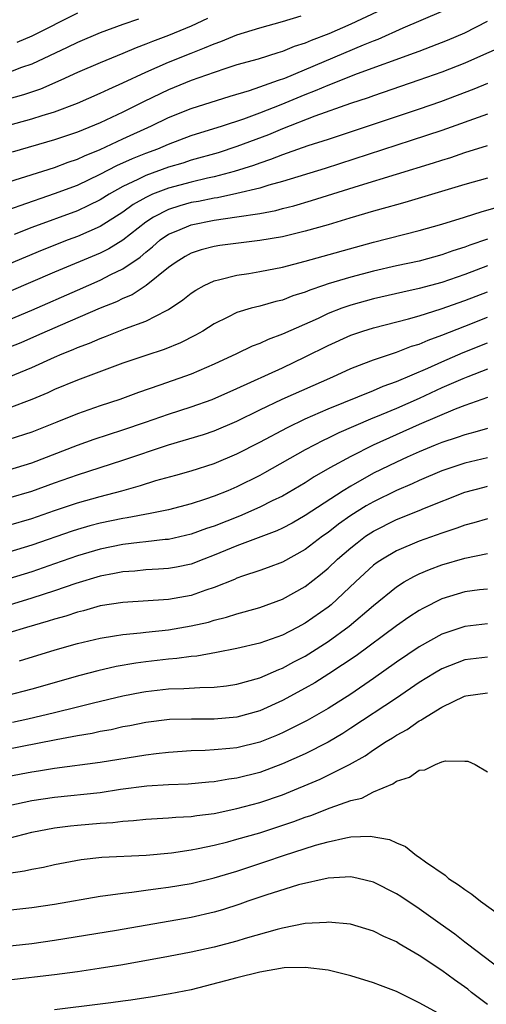
# Model space of a CAD drawing. Units: inches. Extents: x 2616000 to 2619000, y 1467000 to 1470000.
# Drawn here: x 2618828 to 2618869, y 1467114 to 1467200 of the extents above; entities that cross this region are included whole.
import ezdxf

# ---------------------------------------------------------------- set-up
doc = ezdxf.new("R2010")
doc.units = ezdxf.units.IN
doc.header["$MEASUREMENT"] = 0
doc.layers.add('LD26161467_2ft', color=240, linetype='Continuous')

msp = doc.modelspace()

# ---------------------------------------------------------------- linework, layer by layer
at = {"layer": 'LD26161467_2ft'}
for points, elevation in [([(2618826.771, 1467191), (2618829, 1467191.61), (2618829.916, 1467191.916), (2618831, 1467192.24), (2618833.015, 1467193), (2618835, 1467193.861), (2618835.765, 1467194.235), (2618837, 1467194.779), (2618839, 1467195.711), (2618841, 1467196.578), (2618843, 1467197.387), (2618844.167, 1467197.833), (2618845, 1467198.207), (2618845.596, 1467198.403), (2618847, 1467198.979), (2618849, 1467199.593), (2618851, 1467200.153), (2618852.638, 1467200.639)], 10020), ([(2618827, 1467186.078), (2618831, 1467187.362), (2618832.181, 1467187.819), (2618833, 1467188.088), (2618833.616, 1467188.384), (2618835, 1467188.938), (2618837, 1467189.866), (2618839.496, 1467191), (2618841, 1467191.723), (2618843, 1467192.517), (2618846.401, 1467193.599), (2618848.104, 1467194.104), (2618849, 1467194.412), (2618849.415, 1467194.584), (2618850.667, 1467195), (2618851.194, 1467195.194), (2618858.113, 1467198.113), (2618859, 1467198.468), (2618859.391, 1467198.609), (2618861.597, 1467199.597), (2618864.954, 1467201.046)], 10024), ([(2618859.317, 1467201), (2618857, 1467199.914), (2618855.067, 1467199.067), (2618853.514, 1467198.486), (2618853, 1467198.254), (2618852.041, 1467197.959), (2618851, 1467197.52), (2618850.59, 1467197.41), (2618848.855, 1467196.854), (2618847, 1467196.343), (2618846.039, 1467196.039), (2618845, 1467195.688), (2618843, 1467194.968), (2618841, 1467194.162), (2618838.851, 1467193.149), (2618837, 1467192.217), (2618835, 1467191.267), (2618833, 1467190.46), (2618831, 1467189.783), (2618827.294, 1467188.706)], 10022), ([(2618833, 1467200.883), (2618829, 1467198.872), (2618827.686, 1467198.314)], 10014), ([(2618844.426, 1467200.426), (2618843, 1467199.758), (2618841, 1467198.94), (2618839.589, 1467198.411), (2618839, 1467198.162), (2618838.153, 1467197.847), (2618837, 1467197.345), (2618835, 1467196.532), (2618833, 1467195.683), (2618831.543, 1467195), (2618829.771, 1467194.229), (2618828.269, 1467193.731), (2618825, 1467192.83)], 10018), ([(2618838.355, 1467200.354), (2618837, 1467199.9), (2618835, 1467199.158), (2618833, 1467198.327), (2618832.117, 1467197.883), (2618829, 1467196.405), (2618828.109, 1467196.109), (2618827, 1467195.694)], 10016), ([(2618827, 1467183.659), (2618827.969, 1467184.031), (2618831, 1467185.061), (2618833, 1467185.81), (2618835, 1467186.754), (2618836.47, 1467187.53), (2618837.851, 1467188.149), (2618839, 1467188.613), (2618840.055, 1467189), (2618841, 1467189.402), (2618843, 1467190.142), (2618845.751, 1467191), (2618847.615, 1467191.615), (2618849, 1467192.134), (2618850.873, 1467192.872), (2618853, 1467193.754), (2618853.905, 1467194.095), (2618855, 1467194.578), (2618857.589, 1467195.589), (2618862.599, 1467197.401), (2618863, 1467197.567), (2618864.046, 1467197.955), (2618865.475, 1467198.525), (2618867, 1467199.169), (2618869, 1467200.185)], 10026), ([(2618870.114, 1467197.886), (2618868.127, 1467197), (2618867, 1467196.51), (2618865, 1467195.725), (2618862.978, 1467195), (2618859, 1467193.649), (2618858.526, 1467193.474), (2618856.957, 1467192.957), (2618853.844, 1467191.844), (2618851, 1467190.741), (2618849.772, 1467190.228), (2618847, 1467189.178), (2618845.352, 1467188.648), (2618843, 1467187.981), (2618842.26, 1467187.74), (2618841, 1467187.372), (2618839, 1467186.661), (2618838.294, 1467186.293), (2618837, 1467185.681), (2618835.791, 1467185), (2618835, 1467184.507), (2618833.993, 1467184.007), (2618833, 1467183.561), (2618829, 1467182.075), (2618827.459, 1467181.459)], 10028), ([(2618869, 1467194.73), (2618867.785, 1467194.215), (2618864.879, 1467193.122), (2618863, 1467192.476), (2618855, 1467189.808), (2618853.24, 1467189.24), (2618851.407, 1467188.593), (2618851, 1467188.469), (2618849.952, 1467188.048), (2618849, 1467187.738), (2618848.466, 1467187.534), (2618846.775, 1467187), (2618845, 1467186.537), (2618844.413, 1467186.414), (2618843, 1467186.073), (2618841, 1467185.541), (2618839.603, 1467185), (2618839, 1467184.726), (2618837.904, 1467184.096), (2618837, 1467183.439), (2618835, 1467182.18), (2618833, 1467181.305), (2618832.189, 1467181), (2618829.904, 1467180.096), (2618827, 1467178.865)], 10030), ([(2618869, 1467192.041), (2618865, 1467190.609), (2618862.286, 1467189.714), (2618854.734, 1467187.266), (2618851, 1467186.131), (2618849.805, 1467185.805), (2618849, 1467185.545), (2618847, 1467185.062), (2618845.299, 1467184.701), (2618845, 1467184.665), (2618843.627, 1467184.373), (2618843, 1467184.267), (2618842.003, 1467183.998), (2618841, 1467183.675), (2618839.676, 1467183), (2618839, 1467182.548), (2618837, 1467180.99), (2618835.772, 1467180.228), (2618835, 1467179.836), (2618831, 1467178.158), (2618827, 1467176.43)], 10032), ([(2618827, 1467174), (2618829, 1467174.847), (2618833, 1467176.602), (2618835, 1467177.459), (2618835.952, 1467177.952), (2618837, 1467178.458), (2618838.504, 1467179.497), (2618839, 1467179.936), (2618839.599, 1467180.401), (2618840.272, 1467181), (2618841, 1467181.502), (2618841.83, 1467181.83), (2618843, 1467182.328), (2618845, 1467182.74), (2618846.983, 1467183.017), (2618849, 1467183.324), (2618850.409, 1467183.591), (2618851, 1467183.755), (2618852.001, 1467183.999), (2618853.552, 1467184.448), (2618857.774, 1467185.774), (2618864.248, 1467187.752), (2618865, 1467188.004), (2618865.767, 1467188.233), (2618867, 1467188.662), (2618869, 1467189.285)], 10034), ([(2618869, 1467186.426), (2618867, 1467185.853), (2618861.73, 1467184.27), (2618861, 1467184.081), (2618860.17, 1467183.83), (2618859, 1467183.52), (2618856.898, 1467182.898), (2618855, 1467182.312), (2618853, 1467181.753), (2618851, 1467181.278), (2618849, 1467180.934), (2618845.497, 1467180.503), (2618845, 1467180.422), (2618843.868, 1467180.132), (2618843, 1467179.842), (2618842.461, 1467179.54), (2618841.577, 1467179), (2618841, 1467178.579), (2618839.029, 1467177), (2618837.81, 1467176.19), (2618837, 1467175.853), (2618836.432, 1467175.568), (2618835, 1467175), (2618831.486, 1467173.486), (2618829.428, 1467172.572), (2618828.028, 1467171.973), (2618827, 1467171.553)], 10036), ([(2618827.002, 1467168.998), (2618829, 1467169.813), (2618831, 1467170.711), (2618831.669, 1467171), (2618832.621, 1467171.379), (2618833, 1467171.552), (2618834.058, 1467171.942), (2618835, 1467172.358), (2618835.477, 1467172.523), (2618837.215, 1467173.215), (2618839, 1467173.876), (2618840.815, 1467174.815), (2618841, 1467174.898), (2618842.263, 1467175.737), (2618843, 1467176.329), (2618843.403, 1467176.598), (2618844.134, 1467177), (2618845, 1467177.414), (2618845.514, 1467177.514), (2618847, 1467177.916), (2618848.058, 1467178.058), (2618849, 1467178.214), (2618851, 1467178.596), (2618853, 1467179.128), (2618859, 1467180.802), (2618863, 1467181.812), (2618865, 1467182.376), (2618866.984, 1467182.984), (2618868.513, 1467183.487), (2618870.085, 1467183.915)], 10038), ([(2618869, 1467181.053), (2618867.456, 1467180.544), (2618867, 1467180.365), (2618865.958, 1467180.042), (2618865, 1467179.69), (2618863, 1467179.139), (2618861, 1467178.714), (2618859, 1467178.258), (2618857, 1467177.731), (2618855, 1467177.137), (2618854.589, 1467177), (2618853.403, 1467176.597), (2618853, 1467176.423), (2618851.917, 1467176.083), (2618851, 1467175.72), (2618850.405, 1467175.595), (2618849, 1467175.195), (2618848.245, 1467175), (2618847, 1467174.619), (2618846.211, 1467174.211), (2618845, 1467173.626), (2618844.008, 1467173), (2618843.367, 1467172.633), (2618842.041, 1467171.959), (2618840.616, 1467171.384), (2618839, 1467170.857), (2618837, 1467170.174), (2618833, 1467168.699), (2618831, 1467167.866), (2618830.411, 1467167.589), (2618829, 1467166.99), (2618827, 1467166.25)], 10040), ([(2618869, 1467178.714), (2618867, 1467177.971), (2618865, 1467177.268), (2618863, 1467176.724), (2618861.573, 1467176.426), (2618859, 1467175.83), (2618857, 1467175.271), (2618856.22, 1467175), (2618855, 1467174.533), (2618854.119, 1467174.119), (2618851, 1467172.724), (2618849.736, 1467172.265), (2618849, 1467171.917), (2618848.33, 1467171.67), (2618846.955, 1467171), (2618845, 1467170.095), (2618843, 1467169.217), (2618840.25, 1467168.25), (2618838.38, 1467167.62), (2618836.72, 1467167), (2618835, 1467166.437), (2618833, 1467165.745), (2618831.195, 1467165), (2618829, 1467164.125), (2618827, 1467163.489)], 10042), ([(2618827, 1467160.846), (2618829, 1467161.449), (2618833, 1467162.983), (2618834.485, 1467163.515), (2618837, 1467164.333), (2618838.988, 1467165), (2618841, 1467165.706), (2618843, 1467166.352), (2618844.834, 1467167), (2618847, 1467167.966), (2618851, 1467169.79), (2618853, 1467170.73), (2618855, 1467171.739), (2618857, 1467172.638), (2618858.059, 1467173), (2618859, 1467173.291), (2618862.064, 1467174.063), (2618863, 1467174.331), (2618864.941, 1467174.941), (2618867, 1467175.696), (2618869, 1467176.458)], 10044), ([(2618827, 1467158.364), (2618829, 1467158.95), (2618831, 1467159.679), (2618833, 1467160.385), (2618837, 1467161.67), (2618841, 1467163.029), (2618844.06, 1467163.939), (2618845, 1467164.252), (2618847, 1467165.091), (2618849, 1467166.086), (2618850.97, 1467167.03), (2618855.415, 1467169), (2618857, 1467169.725), (2618858.151, 1467170.151), (2618859, 1467170.488), (2618861, 1467171.14), (2618862.334, 1467171.666), (2618863, 1467171.858), (2618863.788, 1467172.212), (2618865, 1467172.642), (2618867, 1467173.447), (2618869, 1467174.218)], 10046), ([(2618827, 1467155.965), (2618829, 1467156.565), (2618831, 1467157.27), (2618833, 1467157.934), (2618835, 1467158.497), (2618836.918, 1467159), (2618838.55, 1467159.45), (2618839.883, 1467159.883), (2618841.636, 1467160.364), (2618843, 1467160.758), (2618845, 1467161.382), (2618847, 1467162.228), (2618849, 1467163.257), (2618851.446, 1467164.554), (2618853, 1467165.297), (2618855, 1467166.169), (2618859, 1467167.787), (2618859.838, 1467168.162), (2618861, 1467168.576), (2618863.749, 1467169.749), (2618865, 1467170.318), (2618866.867, 1467171.133), (2618869, 1467171.97)], 10048), ([(2618869, 1467169.661), (2618867.273, 1467169), (2618866.816, 1467168.816), (2618865, 1467168.012), (2618863, 1467167.103), (2618861, 1467166.223), (2618859.649, 1467165.649), (2618858.722, 1467165.278), (2618855.933, 1467164.067), (2618855, 1467163.602), (2618854.584, 1467163.416), (2618853.781, 1467163), (2618853, 1467162.576), (2618849.43, 1467160.569), (2618849, 1467160.338), (2618847, 1467159.341), (2618846.209, 1467159), (2618845, 1467158.512), (2618844.246, 1467158.246), (2618843, 1467157.846), (2618841, 1467157.328), (2618839.404, 1467157), (2618837.38, 1467156.62), (2618837, 1467156.57), (2618835, 1467156.148), (2618834.09, 1467155.91), (2618833, 1467155.599), (2618832.547, 1467155.453), (2618829, 1467154.22), (2618827, 1467153.61)], 10050), ([(2618869, 1467167.184), (2618867, 1467166.476), (2618866.151, 1467166.151), (2618863, 1467164.806), (2618858.949, 1467163), (2618857, 1467162.008), (2618855.165, 1467161), (2618853.788, 1467160.212), (2618853, 1467159.705), (2618851, 1467158.534), (2618850.105, 1467158.105), (2618849, 1467157.55), (2618847.223, 1467156.777), (2618845, 1467155.901), (2618844.322, 1467155.677), (2618843, 1467155.182), (2618841, 1467154.735), (2618840.717, 1467154.717), (2618839, 1467154.517), (2618838.468, 1467154.468), (2618837, 1467154.277), (2618835, 1467153.879), (2618833, 1467153.286), (2618831, 1467152.574), (2618829, 1467151.893), (2618827, 1467151.284)], 10052), ([(2618869, 1467164.467), (2618867.871, 1467164.129), (2618867, 1467163.913), (2618866.341, 1467163.659), (2618865, 1467163.24), (2618864.41, 1467163), (2618863, 1467162.418), (2618861.934, 1467161.935), (2618861, 1467161.507), (2618859, 1467160.534), (2618857, 1467159.411), (2618856.328, 1467159), (2618853, 1467156.823), (2618851.845, 1467156.155), (2618851, 1467155.71), (2618850.52, 1467155.48), (2618847, 1467154.153), (2618845, 1467153.339), (2618844.093, 1467153), (2618843, 1467152.567), (2618841.706, 1467152.294), (2618841, 1467152.163), (2618840.125, 1467152.125), (2618839, 1467152.048), (2618838.048, 1467151.952), (2618837, 1467151.892), (2618836.267, 1467151.733), (2618835, 1467151.507), (2618832.855, 1467150.855), (2618831, 1467150.209), (2618829, 1467149.563), (2618827.03, 1467148.97)], 10054), ([(2618869, 1467161.889), (2618867, 1467161.421), (2618865, 1467160.757), (2618863, 1467159.897), (2618862.391, 1467159.608), (2618861, 1467159.01), (2618859, 1467158.039), (2618858.337, 1467157.664), (2618857, 1467156.829), (2618855.929, 1467156.071), (2618855, 1467155.338), (2618854.518, 1467155), (2618853, 1467153.846), (2618851, 1467152.742), (2618849.748, 1467152.252), (2618849, 1467151.988), (2618847.504, 1467151.503), (2618847, 1467151.325), (2618846.777, 1467151.223), (2618845, 1467150.52), (2618844.29, 1467150.29), (2618843, 1467149.819), (2618841, 1467149.444), (2618837, 1467149.202), (2618835, 1467148.889), (2618833.527, 1467148.473), (2618833, 1467148.355), (2618831.989, 1467148.011), (2618831, 1467147.74), (2618830.446, 1467147.554), (2618828.525, 1467147), (2618827, 1467146.527)], 10056), ([(2618827.916, 1467144.084), (2618831.042, 1467145.042), (2618833, 1467145.602), (2618835, 1467146.08), (2618836.272, 1467146.272), (2618837, 1467146.4), (2618838.542, 1467146.542), (2618839, 1467146.603), (2618841, 1467146.809), (2618843, 1467147.139), (2618844.518, 1467147.482), (2618845, 1467147.632), (2618846.103, 1467147.897), (2618847, 1467148.203), (2618847.637, 1467148.363), (2618849, 1467148.769), (2618851, 1467149.493), (2618853, 1467150.61), (2618854.349, 1467151.651), (2618855, 1467152.198), (2618855.84, 1467153), (2618857, 1467153.999), (2618857.557, 1467154.443), (2618858.298, 1467155), (2618859, 1467155.464), (2618861, 1467156.465), (2618863, 1467157.266), (2618863.466, 1467157.466), (2618867, 1467158.869), (2618868.689, 1467159.311), (2618869, 1467159.386)], 10058), ([(2618869, 1467156.548), (2618867.807, 1467156.193), (2618867, 1467155.984), (2618866.296, 1467155.704), (2618865, 1467155.281), (2618863, 1467154.573), (2618861, 1467153.728), (2618859.768, 1467153), (2618859.306, 1467152.694), (2618859, 1467152.458), (2618857.402, 1467151), (2618855.267, 1467149), (2618855, 1467148.782), (2618853, 1467147.376), (2618852.295, 1467147), (2618851, 1467146.344), (2618849, 1467145.638), (2618847, 1467145.153), (2618845.203, 1467144.797), (2618843.5, 1467144.5), (2618843, 1467144.459), (2618841.722, 1467144.278), (2618841, 1467144.225), (2618839, 1467143.993), (2618838.122, 1467143.878), (2618836.414, 1467143.586), (2618834.787, 1467143.213), (2618833.206, 1467142.795), (2618829, 1467141.6), (2618826.76, 1467141)], 10060), ([(2618827.303, 1467138.697), (2618828.655, 1467139), (2618831, 1467139.56), (2618833, 1467140.046), (2618834.407, 1467140.407), (2618836.978, 1467141.022), (2618838.656, 1467141.344), (2618839, 1467141.401), (2618841, 1467141.615), (2618842.358, 1467141.642), (2618843.754, 1467141.754), (2618845, 1467141.769), (2618846.1, 1467141.9), (2618847, 1467142.04), (2618849, 1467142.602), (2618850.676, 1467143.324), (2618851, 1467143.437), (2618852.012, 1467143.987), (2618853, 1467144.491), (2618853.32, 1467144.68), (2618855, 1467145.764), (2618856.867, 1467147.133), (2618859, 1467148.944), (2618861, 1467150.566), (2618861.694, 1467151), (2618862.521, 1467151.479), (2618863, 1467151.706), (2618863.908, 1467152.092), (2618865, 1467152.496), (2618867, 1467153.079), (2618869, 1467153.495)], 10062), ([(2618869, 1467150.369), (2618868.297, 1467150.297), (2618867, 1467150.125), (2618865, 1467149.512), (2618863.322, 1467148.678), (2618863, 1467148.494), (2618862.091, 1467147.908), (2618861, 1467147.144), (2618857.473, 1467144.527), (2618855.075, 1467142.925), (2618853.848, 1467142.152), (2618853, 1467141.669), (2618851, 1467140.588), (2618849, 1467139.69), (2618847, 1467139.128), (2618845, 1467138.959), (2618843.024, 1467138.976), (2618841.078, 1467138.922), (2618839, 1467138.666), (2618837.614, 1467138.386), (2618837, 1467138.28), (2618835.962, 1467138.039), (2618835, 1467137.874), (2618834.293, 1467137.707), (2618833, 1467137.49), (2618831.149, 1467137.15), (2618825, 1467135.957)], 10064), ([(2618869, 1467147.312), (2618867, 1467147.097), (2618865, 1467146.41), (2618863, 1467145.314), (2618861, 1467143.968), (2618859, 1467142.53), (2618857, 1467141.158), (2618855, 1467139.905), (2618853.154, 1467138.846), (2618851, 1467137.758), (2618850.472, 1467137.528), (2618849, 1467136.939), (2618847, 1467136.454), (2618846.38, 1467136.38), (2618845, 1467136.265), (2618844.213, 1467136.213), (2618843, 1467136.185), (2618841, 1467136.047), (2618839.928, 1467135.928), (2618839, 1467135.803), (2618835, 1467135.167), (2618831, 1467134.621), (2618829.605, 1467134.395), (2618829, 1467134.312), (2618827, 1467133.942)], 10066), ([(2618869, 1467144.412), (2618867, 1467144.152), (2618865, 1467143.377), (2618864.351, 1467143), (2618863, 1467142.164), (2618861, 1467140.797), (2618857, 1467138.164), (2618856.288, 1467137.712), (2618855, 1467136.955), (2618853, 1467135.929), (2618851, 1467135.032), (2618849, 1467134.295), (2618847, 1467133.791), (2618846.294, 1467133.706), (2618845, 1467133.478), (2618844.552, 1467133.448), (2618842.729, 1467133.271), (2618841, 1467133.207), (2618839.098, 1467133.099), (2618836.787, 1467132.787), (2618835, 1467132.51), (2618831, 1467132.088), (2618829, 1467131.788), (2618827, 1467131.354)], 10068), ([(2618827, 1467128.512), (2618829, 1467129.047), (2618831, 1467129.433), (2618832.39, 1467129.61), (2618833, 1467129.672), (2618835, 1467129.836), (2618836.105, 1467129.895), (2618837, 1467130.016), (2618837.928, 1467130.072), (2618839, 1467130.199), (2618841, 1467130.296), (2618841.642, 1467130.359), (2618843, 1467130.412), (2618843.498, 1467130.502), (2618845, 1467130.695), (2618847, 1467131.115), (2618849, 1467131.646), (2618851, 1467132.337), (2618854.306, 1467133.693), (2618856.888, 1467135), (2618858.249, 1467135.751), (2618859, 1467136.284), (2618860.106, 1467137), (2618860.67, 1467137.33), (2618861, 1467137.557), (2618861.942, 1467138.058), (2618863, 1467138.807), (2618863.136, 1467138.864), (2618863.318, 1467139), (2618865, 1467140.019), (2618866.971, 1467140.971), (2618867.094, 1467141), (2618869, 1467141.27)], 10070), ([(2618827, 1467125.452), (2618828.35, 1467125.65), (2618829, 1467125.809), (2618830.021, 1467125.979), (2618831, 1467126.201), (2618833.349, 1467126.651), (2618835.137, 1467126.862), (2618839.046, 1467127.046), (2618841.248, 1467127.248), (2618843, 1467127.499), (2618843.61, 1467127.61), (2618845, 1467127.908), (2618846.209, 1467128.209), (2618847, 1467128.424), (2618849, 1467129), (2618850.517, 1467129.483), (2618852.009, 1467129.991), (2618853, 1467130.369), (2618853.476, 1467130.525), (2618855.189, 1467131.189), (2618857, 1467131.822), (2618857.954, 1467132.046), (2618859, 1467132.585), (2618860.697, 1467133.303), (2618861, 1467133.527), (2618862.137, 1467133.862), (2618863, 1467134.491), (2618863.491, 1467134.509), (2618864.417, 1467135), (2618865, 1467135.21), (2618865.302, 1467135.302), (2618867, 1467135.291), (2618867.264, 1467135.264), (2618867.908, 1467135), (2618869, 1467134.342)], 10072), ([(2618825, 1467122.006), (2618829, 1467122.44), (2618831, 1467122.724), (2618835, 1467123.432), (2618835.483, 1467123.483), (2618837, 1467123.715), (2618837.791, 1467123.791), (2618839, 1467123.966), (2618840.101, 1467124.101), (2618841, 1467124.231), (2618843, 1467124.56), (2618845, 1467125.039), (2618847, 1467125.644), (2618849.535, 1467126.465), (2618851.104, 1467127), (2618853.905, 1467127.905), (2618855, 1467128.215), (2618856.566, 1467128.566), (2618857, 1467128.628), (2618858.687, 1467128.687), (2618860.403, 1467128.403), (2618861, 1467128.102), (2618861.805, 1467127.805), (2618862.755, 1467127), (2618863, 1467126.849), (2618863.553, 1467126.446), (2618865.271, 1467125.271), (2618865.574, 1467125), (2618866.438, 1467124.438), (2618867, 1467124.013), (2618867.611, 1467123.611), (2618868.391, 1467123), (2618872.228, 1467120.228)], 10074), ([(2618870.153, 1467117), (2618867.233, 1467119.233), (2618867, 1467119.393), (2618866.114, 1467120.114), (2618864.832, 1467121), (2618863, 1467122.327), (2618861.394, 1467123.394), (2618861, 1467123.642), (2618859, 1467124.673), (2618857.658, 1467125), (2618857, 1467125.14), (2618855, 1467125.02), (2618852.417, 1467124.417), (2618849.534, 1467123.534), (2618847.968, 1467123), (2618847.259, 1467122.742), (2618845.752, 1467122.249), (2618845, 1467122.026), (2618843, 1467121.554), (2618836.426, 1467120.426), (2618831, 1467119.541), (2618829, 1467119.262), (2618825.158, 1467118.842)], 10076), ([(2618869, 1467113.923), (2618867.6, 1467115), (2618867.272, 1467115.272), (2618866.092, 1467116.092), (2618865, 1467116.906), (2618863, 1467118.241), (2618861.254, 1467119.254), (2618861, 1467119.421), (2618859.898, 1467119.898), (2618859, 1467120.358), (2618856.972, 1467120.972), (2618855, 1467121.162), (2618854.86, 1467121.14), (2618853, 1467121.026), (2618851, 1467120.642), (2618850.525, 1467120.525), (2618847.729, 1467119.729), (2618847, 1467119.496), (2618845, 1467118.961), (2618843, 1467118.515), (2618841, 1467118.132), (2618837, 1467117.428), (2618834.921, 1467117.08), (2618833, 1467116.797), (2618831, 1467116.528), (2618827, 1467116.071)], 10078), ([(2618865, 1467112.989), (2618863, 1467114.084), (2618861, 1467115.062), (2618859.595, 1467115.595), (2618859, 1467115.844), (2618857, 1467116.459), (2618855, 1467116.943), (2618853, 1467117.195), (2618851.144, 1467117.144), (2618849, 1467116.778), (2618847, 1467116.285), (2618846.008, 1467116.008), (2618843, 1467115.232), (2618841.143, 1467114.857), (2618839.426, 1467114.574), (2618839, 1467114.523), (2618837.691, 1467114.309), (2618837, 1467114.235), (2618835.929, 1467114.07), (2618835, 1467113.975), (2618831, 1467113.474)], 10080)]:
    msp.add_lwpolyline(points, dxfattribs=dict(at, elevation=elevation))

doc.saveas('drawing.dxf')
